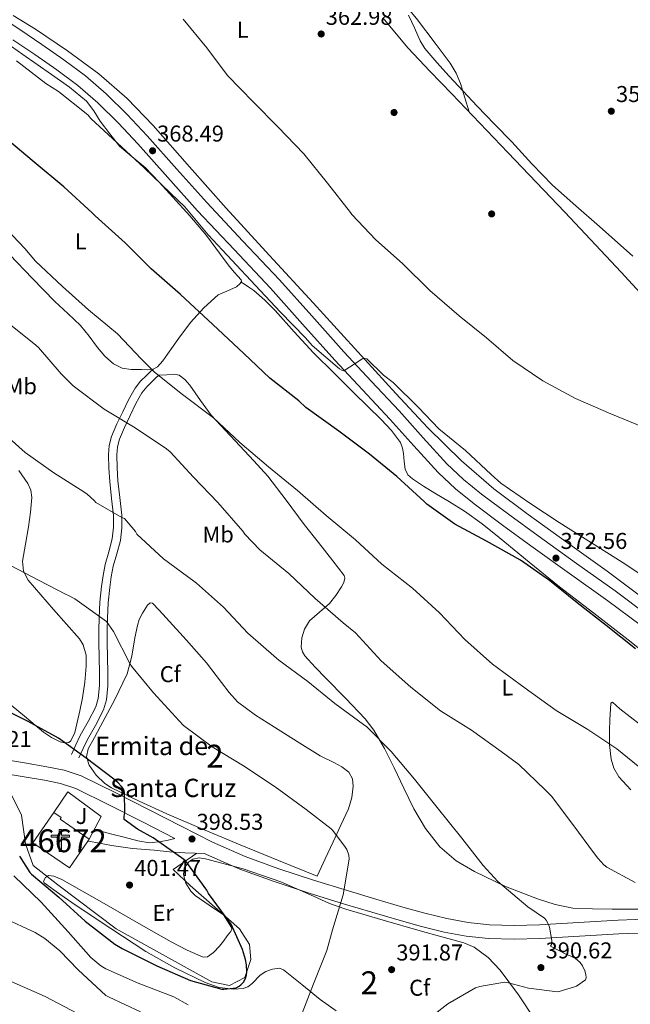
# Model space of a CAD drawing. Units: metres. Extents: x 580614 to 587550, y 4687259 to 4691969.
# Drawn here: x 582387 to 582654, y 4690945 to 4691375 of the extents above; entities that cross this region are included whole.
import ezdxf
from ezdxf.enums import TextEntityAlignment as Align

# ---------------------------------------------------------------- set-up
doc = ezdxf.new("R2010")
doc.units = ezdxf.units.M
doc.header["$MEASUREMENT"] = 0
doc.linetypes.add('DGN Style 2', pattern=[86.4573, 51.87438, -34.58292])
doc.linetypes.add('DGN Style 3', pattern=[121.04022, 86.4573, -34.58292])
for name, color, linetype, lineweight in [('Nivel 15', 7, 'Continuous', 0), ('Nivel 16', 7, 'Continuous', 0), ('Nivel 17', 7, 'Continuous', 0), ('Nivel 20', 7, 'Continuous', 0), ('Nivel 21', 7, 'Continuous', 0), ('Nivel 26', 7, 'Continuous', 0), ('Nivel 35', 7, 'Continuous', 0), ('Nivel 36', 7, 'Continuous', 0), ('Nivel 37', 7, 'Continuous', 0), ('Nivel 4', 7, 'Continuous', 0), ('Nivel 41', 7, 'Continuous', 0), ('Nivel 44', 7, 'Continuous', 0), ('Nivel 48', 7, 'Continuous', 0), ('Nivel 5', 7, 'Continuous', 0), ('Nivel 52', 7, 'Continuous', 0), ('Nivel 57', 7, 'Continuous', 0), ('Nivel 7', 7, 'Continuous', 0)]:
    doc.layers.add(name, color=color, linetype=linetype, lineweight=lineweight)
doc.styles.add('Style-Arial', font='txt')
doc.styles.add('Style-Arial Narrow', font='txt')

# ---------------------------------------------------------------- blocks, each defined once
blk = doc.blocks.new('5PATER_3')
at = {"layer": 'Nivel 7', "linetype": 'Continuous', "lineweight": 0}
h = blk.add_hatch(color=51, dxfattribs=at)
edge = h.paths.add_edge_path()
edge.add_ellipse((0, 0), major_axis=(-1.09, -1.12), ratio=0.999422, start_angle=0, end_angle=360)
blk = doc.blocks.new('5PERFI_3')
at = {"layer": 'Nivel 17', "linetype": 'Continuous', "lineweight": 0}
h = blk.add_hatch(color=7, dxfattribs=at)
edge = h.paths.add_edge_path()
edge.add_ellipse((0, 0), major_axis=(1.56, 0.01), ratio=0.999998, start_angle=0, end_angle=360)
blk = doc.blocks.new('5ERMIT')
at = {"layer": 'Nivel 15', "linetype": 'Continuous', "lineweight": 0}
blk.add_hatch(color=7, dxfattribs=at).paths.add_polyline_path([(-0.32, -6.46), (-0.33, -5.89), (-0.32, -0.3), (-3.84, -0.3), (-3.84, 0.24), (-0.49, 0.24), (-0.32, 0.42), (-0.32, 2.71), (0.3, 2.71), (0.3, 0.42), (0.48, 0.24), (3.81, 0.24), (3.81, -0.3), (0.3, -0.3), (0.3, -6.46)])
at = {"layer": 'Nivel 15', "color": 7, "linetype": 'Continuous', "lineweight": 0, "flags": 128}
blk.add_lwpolyline([(-0.5, -0.47), (-0.5, -6.64), (0.47, -6.64), (0.47, -0.47), (3.99, -0.47), (3.99, 0.42), (0.48, 0.42), (0.48, 2.88), (-0.49, 2.88), (-0.49, 0.42), (-4.02, 0.42), (-4.02, -0.47), (-0.5, -0.47), (-0.5, -6.64), (0.47, -6.64)], dxfattribs=at)

msp = doc.modelspace()

# ---------------------------------------------------------------- linework, layer by layer
at = {"layer": 'Nivel 15', "color": 1, "linetype": 'Continuous', "lineweight": 13}
msp.add_polyline3d([(582409.14, 4691004.33, 407.09), (582393.14, 4691015.27, 406.39), (582402.24, 4691028.53, 405.68), (582405.51, 4691026.29, 405.69), (582405.01, 4691025.56, 405.68), (582417.72, 4691016.84, 405.69), (582417.16, 4691016.02, 405.78), (582409.14, 4691004.33, 407.09)], dxfattribs=at)
at = {"layer": 'Nivel 16', "color": 1, "linetype": 'Continuous', "lineweight": 13}
msp.add_polyline3d([(582402.24, 4691028.53, 405.68), (582408.37, 4691037.48, 405.75), (582422.96, 4691026.79, 403.19), (582417.72, 4691016.84, 405.69)], dxfattribs=at)
at = {"layer": 'Nivel 20', "color": 7, "linetype": 'DGN Style 2', "lineweight": 0}
msp.add_polyline3d([(582372.9, 4691045.9, 402.43), (582383.47, 4691036.78, 401.84), (582388.14, 4691027.37, 401.84), (582389.81, 4691014.76, 401.78), (582393.2, 4691005.35, 401.78), (582404.02, 4690996.9, 401.78), (582429.49, 4690977.7, 401.72), (582471.15, 4690954.54, 401.59), (582478.96, 4690952.87, 401.52), (582485.61, 4690956.46, 401.46), (582488.18, 4690964.33, 401.33), (582487.66, 4690970.86, 401.33), (582483.31, 4690977.64, 401.33), (582461.74, 4690996.58, 401.4), (582454.38, 4691003.62, 401.01), (582464.68, 4691010.74, 399.1)], dxfattribs=at)
at = {"layer": 'Nivel 21', "color": 7, "linetype": 'DGN Style 3', "lineweight": 0}
for points in [[(582375.64, 4691378.41, 370.11), (582387.37, 4691370.62, 369.92), (582397.01, 4691364.07, 369.68), (582406.64, 4691357.4, 369.41), (582416.13, 4691350.33, 369.16), (582425.15, 4691342.52, 368.96), (582434.27, 4691333.5, 368.93), (582442.94, 4691324.21, 369.09), (582455.97, 4691309.55, 369.41), (582468.97, 4691295.04, 369.73), (582484.82, 4691278.21, 370.03), (582500.72, 4691261.24, 370.3), (582514.84, 4691245.45, 370.47), (582528.88, 4691229.75, 370.62), (582540.86, 4691216.88, 371.18), (582552.94, 4691203.97, 371.78), (582563.44, 4691192.27, 371.86), (582573.81, 4691180.81, 371.97), (582581.08, 4691173.97, 372.19), (582589.01, 4691167.65, 372.42), (582601.25, 4691158.42, 372.73), (582613.63, 4691149.33, 372.93), (582630.45, 4691137.37, 372.93), (582647.32, 4691125.31, 372.86), (582661.42, 4691114.79, 372.78)], [(582413.22, 4691052.4, 399.94), (582415.1, 4691056.49, 399.52), (582416.92, 4691060.44, 399.1), (582420.44, 4691066.56, 398.46), (582424, 4691073.38, 397.82), (582425.21, 4691077.71, 397.49), (582425.84, 4691083.8, 396.98), (582425.84, 4691089.68, 396.48), (582425.66, 4691096.31, 396.16), (582425.52, 4691102.84, 395.97), (582425.54, 4691108.12, 395.69), (582425.64, 4691113.37, 395.33), (582426.02, 4691120.09, 394.69), (582426.65, 4691126.77, 393.98), (582427.32, 4691131.49, 393.45), (582428.18, 4691136.09, 392.9), (582429.72, 4691141.49, 391.99), (582431.35, 4691147.37, 391.1), (582431.99, 4691152.96, 390.87), (582431.92, 4691158.46, 390.66), (582431.08, 4691166.1, 389.87), (582430.24, 4691173.47, 388.99), (582429.88, 4691179.13, 388.22), (582429.75, 4691184.72, 387.46), (582429.98, 4691188.26, 387.05), (582430.84, 4691191.63, 386.56), (582433.05, 4691196.8, 385.54), (582435.59, 4691202.03, 384.51), (582438.07, 4691207.17, 383.52), (582440.72, 4691211.88, 382.53), (582442.8, 4691214.47, 381.77), (582445.35, 4691217.01, 381.06), (582446.7, 4691218.3, 380.77), (582448.08, 4691219.61, 380.48)], [(582379.78, 4691051.8, 402.43), (582389.4, 4691050.2, 402.1), (582399.24, 4691048.54, 401.73), (582406.69, 4691047.01, 401.44), (582414.13, 4691044.49, 401.15), (582429.26, 4691037.05, 400.86), (582443.93, 4691029.62, 400.51), (582457.77, 4691022.52, 399.76), (582471.49, 4691015.55, 398.98), (582485.74, 4691009.26, 398.15), (582500.44, 4691003.96, 397.31), (582515.6, 4690999.01, 396.12), (582530.9, 4690994.23, 395.01), (582542.78, 4690990.66, 394.55), (582554.66, 4690987.16, 394.11), (582564.28, 4690984.51, 393.7), (582573.88, 4690982.14, 393.28), (582583.1, 4690980.41, 392.9), (582592.38, 4690979.51, 392.51), (582603.27, 4690979.17, 391.89), (582614.22, 4690979.39, 391.04)], [(582417.16, 4691016.02, 401.44), (582418.19, 4691015.82, 401.43), (582427.38, 4691014.06, 401.33), (582436.66, 4691012.8, 401.15), (582446, 4691012.01, 400.82), (582452.74, 4691011.37, 399.99), (582459.5, 4691010.92, 399.22), (582463.75, 4691010.77, 399.12), (582467.99, 4691010.62, 399.03)], [(582614.22, 4690979.39, 391.04), (582631.31, 4690980.42, 389.27), (582648.6, 4690981.43, 387.58), (582666.04, 4690982.13, 386.3), (582683.48, 4690982.59, 385.02), (582696.7, 4690982.65, 384.06), (582710.01, 4690981.87, 383.1), (582723.26, 4690980.38, 382.01), (582736.33, 4690978.84, 380.93), (582757.15, 4690976.27, 379.65), (582777.91, 4690973.85, 378.43), (582799.7, 4690971.74, 376.97), (582810.8, 4690970.7, 376.18)]]:
    msp.add_polyline3d(points, dxfattribs=at)
at = {"layer": 'Nivel 21', "color": 7, "linetype": 'Continuous', "lineweight": 0}
for points in [[(582384.38, 4691366.17, 369.92), (582393.98, 4691359.65, 369.68), (582403.52, 4691353.05, 369.41), (582412.77, 4691346.15, 369.16), (582421.5, 4691338.59, 368.96), (582430.42, 4691329.76, 368.93), (582438.98, 4691320.6, 369.09), (582451.97, 4691305.98, 369.41), (582465.02, 4691291.42, 369.73), (582480.91, 4691274.54, 370.03), (582496.77, 4691257.63, 370.3), (582510.84, 4691241.88, 370.47), (582524.93, 4691226.14, 370.62), (582536.94, 4691213.22, 371.18), (582548.99, 4691200.35, 371.78), (582559.46, 4691188.68, 371.86), (582569.98, 4691177.05, 371.97), (582577.57, 4691169.92, 372.19), (582585.73, 4691163.42, 372.42), (582598.05, 4691154.12, 372.73), (582610.49, 4691144.99, 372.93), (582627.34, 4691133.01, 372.93), (582644.16, 4691120.99, 372.86), (582658.18, 4691110.53, 372.78)], [(582409.92, 4691053.92, 399.94), (582411.8, 4691058.02, 399.52), (582413.69, 4691062.11, 399.1), (582417.25, 4691068.31, 398.46), (582420.6, 4691074.72, 397.82), (582421.62, 4691078.39, 397.49), (582422.2, 4691083.98, 396.98), (582422.2, 4691089.63, 396.48), (582422.02, 4691096.22, 396.16), (582421.88, 4691102.81, 395.97), (582421.91, 4691108.16, 395.69), (582422.01, 4691113.5, 395.33), (582422.39, 4691120.36, 394.69), (582423.04, 4691127.2, 393.98), (582423.73, 4691132.08, 393.45), (582424.64, 4691136.93, 392.9), (582426.22, 4691142.48, 391.99), (582427.77, 4691148.06, 391.1), (582428.35, 4691153.15, 390.87), (582428.29, 4691158.24, 390.66), (582427.47, 4691165.69, 389.87), (582426.62, 4691173.15, 388.99), (582426.25, 4691178.97, 388.22), (582426.11, 4691184.8, 387.46), (582426.38, 4691188.83, 387.05), (582427.39, 4691192.8, 386.56), (582429.74, 4691198.31, 385.54), (582432.32, 4691203.61, 384.51), (582434.84, 4691208.85, 383.52), (582437.69, 4691213.92, 382.53), (582440.09, 4691216.91, 381.77), (582442.82, 4691219.61, 381.06), (582444.19, 4691220.92, 380.77), (582445.57, 4691222.24, 380.48)], [(582375.26, 4691046.63, 402.51), (582378.68, 4691045.92, 402.43), (582388.41, 4691044.3, 402.1), (582398.14, 4691042.66, 401.73), (582405.12, 4691041.22, 401.44), (582411.84, 4691038.94, 401.15), (582426.59, 4691031.69, 400.86), (582441.21, 4691024.29, 400.51), (582455.05, 4691017.19, 399.76), (582452.09, 4691016.49, 399.59), (582449.14, 4691015.78, 399.41), (582444.04, 4691015.32, 399.91), (582438.96, 4691016.1, 400.69), (582432.98, 4691017.67, 401), (582426.99, 4691019.24, 401.2), (582420.66, 4691020.9, 401.33), (582419.96, 4691021.09, 401.35)], [(582467.99, 4691010.62, 399.03), (582468.92, 4691010.14, 398.98), (582483.51, 4691003.7, 398.15), (582498.49, 4690998.3, 397.31), (582513.78, 4690993.31, 396.12), (582529.15, 4690988.51, 395.01), (582541.07, 4690984.92, 394.55), (582553.02, 4690981.41, 394.11), (582562.77, 4690978.72, 393.7), (582572.6, 4690976.29, 393.28), (582582.25, 4690974.48, 392.9), (582592, 4690973.53, 392.51), (582603.23, 4690973.18, 391.89), (582614.46, 4690973.41, 391.04), (582631.67, 4690974.44, 389.27), (582648.89, 4690975.45, 387.58), (582666.23, 4690976.14, 386.3)]]:
    msp.add_polyline3d(points, dxfattribs=at)
at = {"layer": 'Nivel 35', "color": 92, "linetype": 'DGN Style 3', "lineweight": 0}
for points in [[(582517.18, 4691000.73, 401.41), (582500.38, 4691007.58, 401.95), (582483.58, 4691014.43, 402.5), (582467.58, 4691021.15, 403.1), (582451.64, 4691028, 403.65), (582439.46, 4691033.46, 403.76), (582427.39, 4691039.33, 403.65), (582424.44, 4691041.16, 403.62), (582420.66, 4691044.76, 403.58), (582417.6, 4691049.18, 403.52), (582416.52, 4691052.79, 403.48), (582417.21, 4691056.35, 403.39), (582419.93, 4691061.31, 403.15), (582422.65, 4691066.27, 402.88), (582428.66, 4691077.56, 402.37), (582434.24, 4691089.12, 401.86), (582436.23, 4691096.87, 401.31), (582437.63, 4691104.8, 400.7), (582438.74, 4691110.2, 400.62), (582439.57, 4691112.88, 400.63), (582441.02, 4691115.55, 400.58), (582443.15, 4691119.05, 400.19), (582444.24, 4691120.19, 399.97), (582445.31, 4691120.03, 399.87), (582448.29, 4691116.92, 399.96), (582451.26, 4691113.63, 400.06), (582460.14, 4691103.81, 400.07), (582468.92, 4691093.98, 400), (582475.48, 4691085.25, 399.81), (582478.75, 4691080.88, 399.7), (582482.49, 4691076.89, 399.62), (582490.29, 4691070.98, 399.6), (582498.56, 4691065.76, 399.55), (582508.53, 4691059.49, 399.31), (582518.52, 4691053.28, 399.04), (582524.8, 4691050.2, 398.84), (582527.97, 4691048.53, 398.74), (582531.07, 4691046.17, 398.66), (582532.68, 4691043.28, 398.68), (582532.86, 4691040.09, 398.78), (582532.36, 4691035.05, 399), (582530.94, 4691030.17, 399.3), (582527.55, 4691022.93, 400.05), (582524.16, 4691015.71, 400.7), (582520.67, 4691008.22, 401.06), (582517.18, 4691000.73, 401.41)], [(582476.34, 4690983.78, 401.4), (582470.13, 4690988.04, 401.4), (582463.92, 4690992.3, 401.4), (582461.99, 4690994.11, 401.39), (582459.92, 4690997.68, 401.33), (582458.8, 4691001.38, 401.2), (582459.12, 4691004.19, 400.95), (582461.17, 4691006.95, 400.56), (582462.98, 4691008.14, 400.27), (582465.74, 4691008.69, 399.75), (582468.46, 4691008.3, 399.41), (582484.96, 4691003.85, 398.62), (582501.36, 4690998.25, 397.88), (582515.55, 4690991.91, 397.12), (582522.58, 4690988.81, 396.74), (582529.78, 4690986.22, 396.34), (582545.97, 4690981.46, 394.72), (582562.22, 4690976.81, 393.08), (582571.69, 4690974.2, 392.88), (582581.17, 4690971.56, 392.76), (582585.73, 4690969.64, 392.54), (582591.83, 4690965.21, 392.14), (582597.04, 4690959.66, 391.54), (582605.09, 4690948.87, 389.92), (582612.53, 4690937.7, 388.28)], [(582525.45, 4690941.83, 397.08), (582518.45, 4690946.79, 398), (582510.5, 4690953.4, 399.25), (582502.51, 4690959.85, 400.44), (582500.74, 4690960.44, 400.58), (582497.71, 4690960.08, 400.69), (582494.83, 4690959.08, 400.82), (582492.26, 4690957.38, 401.04), (582488.76, 4690953.82, 401.39), (582486.93, 4690952.36, 401.56), (582484.91, 4690951.59, 401.72), (582480.84, 4690951.35, 401.97), (582474.41, 4690952.12, 402.28), (582468.27, 4690954.22, 402.42), (582455.07, 4690960.58, 402.47), (582442.35, 4690967.78, 402.48), (582427.12, 4690977.81, 402.48), (582411.95, 4690987.94, 402.48), (582404.87, 4690992.79, 402.5), (582398.06, 4690997.74, 402.55), (582397.79, 4690998.55, 402.59), (582398.61, 4691000.15, 402.72), (582399.98, 4691001, 402.8), (582402.27, 4691000.7, 402.8), (582405.77, 4690999.28, 402.8), (582409.14, 4690997.42, 402.8), (582424.24, 4690988.74, 402.8), (582439.41, 4690980.07, 402.8), (582453.44, 4690972.08, 402.78), (582460.49, 4690968.41, 402.76), (582467.5, 4690965.35, 402.74), (582469.35, 4690965.39, 402.74), (582472.02, 4690967.42, 402.72), (582474.54, 4690970.15, 402.68), (582476.37, 4690972.29, 402.59), (582477.94, 4690974.57, 402.48), (582479.43, 4690976.41, 402.48), (582479.91, 4690977.33, 402.45), (582479.79, 4690978.22, 402.36), (582478.06, 4690981, 401.88), (582476.34, 4690983.78, 401.4)]]:
    msp.add_polyline3d(points, dxfattribs=at)
at = {"layer": 'Nivel 36', "color": 92, "linetype": 'Continuous', "lineweight": 0}
for points in [[(582455.34, 4691475.78, 362.96), (582465.17, 4691468.27, 362.06), (582475.01, 4691460.76, 361.15), (582483.37, 4691454.08, 360.69), (582495.47, 4691443.46, 360.73), (582507.2, 4691432.41, 360.77), (582520.81, 4691418.98, 360.31), (582534.14, 4691405.28, 359.94), (582543, 4691395.86, 359.86), (582551.68, 4691386.27, 359.81), (582560.64, 4691375.4, 359.65), (582569.15, 4691364.12, 359.49), (582575.24, 4691355.92, 359.51), (582577.85, 4691351.6, 359.63), (582579.78, 4691346.97, 359.87), (582581.68, 4691340.77, 360.26), (582583.58, 4691334.58, 360.66)], [(582384.48, 4691376.68, 369.55), (582394.18, 4691370.84, 369.15), (582408.15, 4691361.26, 368.84), (582421.82, 4691351.2, 368.64), (582434.19, 4691340.44, 368.54), (582445.57, 4691328.67, 368.58), (582461.47, 4691310.55, 368.83), (582477.44, 4691292.51, 369.09), (582496.42, 4691271.87, 369.3), (582515.39, 4691251.23, 369.54), (582533.48, 4691231.4, 370.08), (582551.55, 4691211.55, 370.69), (582565.56, 4691196.56, 370.92), (582580.16, 4691182.11, 371.14), (582594.37, 4691169.99, 371.52), (582609.28, 4691158.75, 371.84), (582626.54, 4691146.35, 371.84), (582643.77, 4691133.92, 371.71), (582657.79, 4691123.48, 371.53)], [(582673.06, 4691239.46, 361.38), (582649.92, 4691264.6, 360.45), (582625.28, 4691290.82, 360.19), (582600.51, 4691316.89, 360.32), (582588.26, 4691329.69, 360.51), (582576, 4691342.49, 360.9), (582566.45, 4691352.48, 361.63), (582556.93, 4691362.46, 362.3), (582545.94, 4691375.71, 362.6)], [(582382.98, 4691272.22, 381.44), (582392.81, 4691262.02, 381.52), (582402.62, 4691251.8, 381.63), (582408.3, 4691246.57, 381.75), (582413.95, 4691241.31, 381.89), (582417.72, 4691236.57, 382.02), (582421.31, 4691231.64, 382.14), (582424.51, 4691227.9, 382.12), (582428.35, 4691224.54, 382.02), (582432.11, 4691222.69, 381.88), (582436.03, 4691222.04, 381.63), (582438.27, 4691222.02, 381.17), (582440.51, 4691222.04, 380.67), (582443.06, 4691221.99, 380.6), (582445.57, 4691222.24, 380.48), (582447.5, 4691223.25, 380.14), (582449.8, 4691225.88, 379.59), (582451.84, 4691228.83, 379.07), (582456.88, 4691235.77, 377.92), (582461.95, 4691242.65, 376.77), (582467.69, 4691248.98, 374.97), (582473.98, 4691254.68, 373.44), (582477.83, 4691256.33, 373.17), (582481.92, 4691258.14, 372.93), (582483.62, 4691259.67, 372.8), (582484.13, 4691260.47, 372.74), (582484.03, 4691261.21, 372.67), (582482.52, 4691262.89, 372.22), (582480.9, 4691264.6, 371.84), (582478.93, 4691267.05, 371.82), (582476.99, 4691269.53, 371.84), (582472.97, 4691275.13, 371.96), (582468.86, 4691280.67, 371.97), (582461.61, 4691289.14, 371.64), (582454.14, 4691297.44, 371.26), (582448.18, 4691303.95, 371), (582442.11, 4691310.36, 370.75), (582436.5, 4691314.98, 370.62), (582430.98, 4691319.71, 370.5), (582426.63, 4691325.06, 370.34), (582422.53, 4691330.59, 370.18), (582419.68, 4691335.05, 370), (582416.51, 4691339.29, 369.86), (582409.15, 4691345.47, 369.87), (582401.28, 4691350.94, 369.98), (582388.77, 4691359.68, 370.17), (582376.26, 4691368.41, 370.37)], [(582533.4, 4691211.73, 372.74), (582521.66, 4691223.32, 372.42), (582518.65, 4691226.33, 372.41), (582515.65, 4691229.34, 372.42), (582507.18, 4691238.53, 372.49), (582498.82, 4691247.84, 372.54), (582494.36, 4691252.34, 372.49), (582489.6, 4691256.54, 372.42), (582487.81, 4691257.82, 372.42), (582485.9, 4691259.03, 372.59), (582483.99, 4691260.25, 372.76)], [(582448.08, 4691219.61, 380.48), (582451.52, 4691219.8, 379.9), (582454.98, 4691220, 379.33), (582456.89, 4691219.62, 379.13), (582459.43, 4691217.74, 379.21), (582461.63, 4691215.26, 379.39), (582466.28, 4691208.56, 379.77), (582470.97, 4691202.08, 380.1), (582477.22, 4691195.42, 380.3), (582483.45, 4691188.76, 380.48), (582489.59, 4691182.2, 380.6), (582495.61, 4691175.52, 380.74), (582503.71, 4691165.05, 381.18), (582511.55, 4691154.4, 381.63), (582517.81, 4691146.46, 381.82), (582524.09, 4691138.52, 382.02), (582526.58, 4691135.32, 382.11), (582528.96, 4691132.06, 382.21), (582529.3, 4691130.92, 382.24), (582528.84, 4691128.98, 382.29), (582527.87, 4691127.13, 382.4), (582525.42, 4691123.32, 383.28), (582522.62, 4691119.84, 384.38), (582518.28, 4691116.12, 385.38), (582513.92, 4691112.22, 386.37), (582511.68, 4691108.66, 387.37), (582510.46, 4691104.8, 388.16), (582510.28, 4691100.71, 388.37), (582510.77, 4691098.7, 388.45), (582511.8, 4691096.99, 388.54), (582516.35, 4691092.08, 388.94), (582520.96, 4691087.26, 389.31), (582529.63, 4691078.44, 389.4), (582538.17, 4691069.47, 389.38), (582541.94, 4691064.56, 389.55), (582546.57, 4691056.46, 389.86), (582550.78, 4691048.09, 390.21), (582555.1, 4691039.14, 390.72), (582559.42, 4691030.17, 391.17), (582564.48, 4691021.52, 391.27), (582570.75, 4691013.53, 391.23), (582577.84, 4691007.45, 391.18), (582585.85, 4691002.72, 391.04), (582599.42, 4690996.22, 390.3), (582613.44, 4690990.75, 389.44), (582621.07, 4690988.26, 389.37), (582628.86, 4690986.78, 389.18), (582637.4, 4690986.36, 388.56), (582645.95, 4690986.27, 387.84), (582658.94, 4690986.32, 386.7)], [(582664.93, 4691094.56, 374.93), (582653.05, 4691104.03, 374.85), (582638.01, 4691115.54, 374.86), (582622.97, 4691127.07, 374.85), (582609.76, 4691137.84, 374.7), (582596.6, 4691148.7, 374.53), (582589.18, 4691154.62, 374.46), (582581.5, 4691160.22, 374.4), (582575.05, 4691164.19, 374.41), (582568.51, 4691168.03, 374.4), (582563.65, 4691171.06, 374.34), (582558.85, 4691174.24, 374.27), (582556.86, 4691176.11, 374.24), (582555.58, 4691178.52, 374.21), (582555.13, 4691181.91, 373.97), (582554.88, 4691185.31, 373.63), (582554.45, 4691187.75, 373.42), (582553.6, 4691190.11, 373.25), (582549.68, 4691195.46, 373.15), (582545.15, 4691200.16, 373.18), (582533.4, 4691211.73, 372.74)], [(582386.99, 4691177.96, 393.02), (582390.9, 4691172.31, 393.11), (582392.17, 4691169.28, 393.2), (582392.63, 4691166.12, 393.34), (582392.1, 4691159.68, 393.94), (582391.15, 4691153.26, 394.62), (582389.81, 4691145.8, 395.2), (582388.59, 4691138.34, 395.78), (582388.97, 4691133.92, 396.31), (582391.03, 4691129.96, 396.74), (582396.59, 4691123.56, 396.78), (582402.16, 4691117.22, 396.74), (582407.8, 4691110.87, 396.84), (582413.42, 4691104.42, 396.99), (582415.07, 4691101.78, 397.08), (582416.31, 4691097.19, 397.28), (582416.43, 4691092.46, 397.5), (582415.78, 4691085.51, 398.06), (582414.7, 4691078.57, 398.66), (582413.57, 4691072.89, 398.64), (582412.34, 4691067.24, 398.59), (582411.46, 4691063.45, 399.24), (582409.71, 4691059.88, 399.87), (582408.74, 4691059.14, 399.9), (582406.85, 4691058.89, 399.9), (582405.04, 4691059.37, 399.94), (582401.29, 4691061.24, 400.23), (582397.74, 4691063.59, 400.45), (582389.44, 4691070.59, 400.46), (582381.1, 4691077.48, 400.32)], [(582654.12, 4691038.35, 381.99), (582648.96, 4691044.12, 381.89), (582646.7, 4691047.82, 381.76), (582645.5, 4691051.8, 381.44), (582644.86, 4691058.04, 380.62), (582644.8, 4691064.28, 379.78), (582645.01, 4691069.05, 379.26), (582645.24, 4691073.82, 378.75), (582645.44, 4691076.32, 378.43), (582646.2, 4691076.7, 378.43), (582647.79, 4691075.28, 378.43), (582649.4, 4691073.82, 378.43), (582662.89, 4691063.27, 378.34)]]:
    msp.add_polyline3d(points, dxfattribs=at)
at = {"layer": 'Nivel 4', "color": 30, "linetype": 'Continuous', "lineweight": 30, "flags": 128}
for points, elevation in [([(582406.58, 4691301.82), (582393.71, 4691312.7), (582381.75, 4691322.71)], 375), ([(582656.14, 4691100.05), (582643.38, 4691110.29), (582630.77, 4691120.15), (582618.7, 4691129.91), (582605.94, 4691138.74), (582591.18, 4691147.03), (582577.36, 4691154.46), (582565.07, 4691163.26), (582563.98, 4691164.34), (582552.02, 4691175.38), (582540.02, 4691185.05), (582526.64, 4691195.19), (582512.3, 4691205.46), (582509.23, 4691208.38), (582496.56, 4691218.33), (582485.23, 4691229.02), (582471.66, 4691241.78), (582457.49, 4691254.81), (582444.72, 4691266.04), (582433.39, 4691277.37), (582420.27, 4691289.18), (582418.93, 4691290.49), (582406.58, 4691301.82)], 375), ([(582387.25, 4691009.4), (582391.79, 4691002.33), (582392.56, 4691001.62), (582404.46, 4690991.58), (582415.92, 4690981.02), (582428.85, 4690970.94), (582432.11, 4690969.05), (582447.21, 4690961.5), (582461.93, 4690955.1), (582475.6, 4690951.26), (582476.52, 4690951.26), (582481.8, 4690951.96), (582483.12, 4690952.6), (582483.95, 4690953.18), (582485.1, 4690954.42), (582485.96, 4690955.99), (582486.41, 4690957.53), (582486.54, 4690958.78), (582486.38, 4690961.94), (582485.97, 4690964.28), (582484.62, 4690968.6), (582479.6, 4690979.67), (582479.12, 4690980.41), (582469.74, 4690993.18), (582468.97, 4690994.55), (582459.92, 4691007.29), (582458.99, 4691007.93), (582445.65, 4691017.5), (582438.7, 4691021.27), (582433.01, 4691025.4), (582432.97, 4691026.71), (582433.2, 4691028.57), (582433.14, 4691037.3), (582432.88, 4691038.17), (582432.5, 4691038.97), (582431.7, 4691040.06), (582430.29, 4691041.53), (582428.37, 4691043.03), (582416.43, 4691052.31), (582404.21, 4691061.02), (582391.02, 4691068.34), (582376.18, 4691075.61)], 400)]:
    msp.add_lwpolyline(points, dxfattribs=dict(at, elevation=elevation))
at = {"layer": 'Nivel 5', "color": 30, "linetype": 'Continuous', "lineweight": 0, "flags": 128}
for points, elevation in [([(582655.01, 4691271.61), (582640.46, 4691284.5), (582630.17, 4691293.55), (582619.92, 4691302.64), (582610.93, 4691311.91), (582602.26, 4691321.49), (582594.68, 4691329.33), (582587.12, 4691337.17), (582580.96, 4691343.72), (582574.83, 4691350.29), (582569.46, 4691356.19), (582564.27, 4691362.26), (582562.12, 4691365.66), (582559.77, 4691371.33), (582557.11, 4691376.82)], 360), ([(582659.25, 4691196.95), (582645.39, 4691202.71), (582630.03, 4691209.4), (582615.79, 4691217.05), (582602.61, 4691226.01), (582591.15, 4691235.96), (582579.22, 4691245.59), (582566.45, 4691256.63), (582554.42, 4691268.37), (582542.86, 4691278.74), (582532.4, 4691289.85), (582531.82, 4691290.68), (582521.71, 4691303.48), (582511.38, 4691316.25), (582499.99, 4691328.12), (582489.36, 4691338.81), (582478.07, 4691350.55), (582469.04, 4691362.55), (582458.74, 4691375.13)], 365), ([(582535.79, 4691226.04), (582528.82, 4691221.46), (582527.95, 4691221.72), (582526.99, 4691222.39), (582515.06, 4691232.5), (582512.05, 4691235.86), (582501.07, 4691247.22), (582490.22, 4691258.84), (582479.89, 4691269.85), (582469.62, 4691280.98), (582459.47, 4691293.21), (582453.17, 4691299.06), (582441.62, 4691310.17), (582429.94, 4691321.08), (582418.42, 4691331.73), (582417.27, 4691333.14), (582416.34, 4691333.97), (582404.31, 4691343.58), (582398.71, 4691347), (582385.97, 4691356.89)], 370), ([(582659.73, 4691046.84), (582648.01, 4691056.38), (582635.41, 4691064.73), (582621.58, 4691073.02), (582608.08, 4691082.84), (582593.81, 4691093.34), (582581.65, 4691104.09), (582570.67, 4691115.74), (582558.77, 4691126.49), (582545.49, 4691137.08), (582533.97, 4691147.58), (582521.1, 4691158.23), (582508.59, 4691169.18), (582496.02, 4691179.48), (582483.47, 4691190.23), (582471.95, 4691200.89), (582458.42, 4691211.22), (582446.22, 4691220.86), (582440.37, 4691226.78), (582429.97, 4691237.66), (582417.36, 4691248.09), (582406.03, 4691258.39), (582394.22, 4691269.34), (582389.65, 4691274.97), (582378.99, 4691286.2)], 380), ([(582424.27, 4691204.7), (582410.7, 4691214.97), (582405.42, 4691220.25), (582395.5, 4691231.64), (582394.32, 4691232.7), (582381.87, 4691242.78)], 385), ([(582663.73, 4691128.95), (582650.29, 4691137.94), (582637.01, 4691146.39), (582622.86, 4691155.25), (582610.06, 4691163.61), (582597.39, 4691172.37), (582593.17, 4691176.21), (582582.03, 4691186.68), (582570.35, 4691196.21), (582561.46, 4691205.53), (582550.32, 4691216.44), (582546.13, 4691219.64), (582538.86, 4691226.77), (582537.87, 4691227.03), (582536.82, 4691226.68), (582535.79, 4691226.04)], 370), ([(582656.01, 4690997.94), (582643.63, 4691004.6), (582642.41, 4691005.59), (582639.69, 4691008.5), (582638.29, 4691010.46), (582628.85, 4691023.29), (582619.44, 4691035.67), (582616.72, 4691038.46), (582605.23, 4691049.43), (582597.58, 4691055.1), (582584.65, 4691064.47), (582571.12, 4691072.92), (582558.03, 4691083.29), (582545.14, 4691094.74), (582533.87, 4691107), (582528.5, 4691111.35), (582516.3, 4691122.07), (582504.78, 4691132.98), (582492.11, 4691143.22), (582485.68, 4691150.14), (582484.78, 4691151.45), (582473.9, 4691163.99), (582463.28, 4691175), (582452.98, 4691186.14), (582451.41, 4691187.42), (582437.81, 4691196.54), (582424.27, 4691204.7)], 385), ([(582382.77, 4691192.12), (582389.68, 4691185.75), (582402.19, 4691176.86), (582415.34, 4691168.63), (582416.82, 4691167.64), (582419.79, 4691164.82), (582420.53, 4691163.93), (582431.95, 4691157.43), (582433.1, 4691157.02), (582437.87, 4691151.29), (582438.54, 4691150.14), (582450.1, 4691139.35), (582463.34, 4691129.56), (582464.5, 4691128.76), (582476.27, 4691118.23), (582486.96, 4691106.94), (582499.47, 4691096.02), (582500.5, 4691095.03), (582513.17, 4691085.78), (582524.88, 4691076.15), (582537.46, 4691067), (582538.9, 4691065.88), (582549.58, 4691055.13), (582559.66, 4691043.03), (582569.65, 4691030.68), (582580.43, 4691017.24), (582589.65, 4691005.34), (582596.01, 4690998.3), (582609.2, 4690987.29), (582616.4, 4690982.3), (582617.16, 4690981.46), (582618.22, 4690979.54), (582618.6, 4690978.49), (582619.63, 4690972.66), (582619.66, 4690971.77), (582619.5, 4690970.9), (582619.12, 4690970.1), (582626.41, 4690966.3), (582627.69, 4690965.85), (582629.93, 4690964.66), (582630.89, 4690963.99), (582632.01, 4690962.97), (582633.07, 4690961.5)], 390), ([(582509.93, 4690939), (582515.66, 4690953.69), (582521.49, 4690968.18), (582523.89, 4690977.24), (582528.62, 4690992.54), (582531.21, 4691008.18), (582530.96, 4691009.82), (582530.13, 4691012.31), (582529.58, 4691013.27), (582524.08, 4691020.66), (582523.37, 4691021.37), (582512.46, 4691029.82), (582498.8, 4691039.74), (582485.01, 4691048.95), (582471.38, 4691057.24), (582458.83, 4691066.52), (582456.94, 4691068.5), (582445.74, 4691080.86), (582436.14, 4691092.41), (582435.38, 4691093.62), (582428.34, 4691107.61), (582425.23, 4691111.96), (582424.24, 4691112.66), (582411.38, 4691121.94), (582408.4, 4691123.51), (582407.6, 4691123.8), (582395.6, 4691129.98), (582380.85, 4691137.75)], 395), ([(582384.72, 4691000.82), (582396.69, 4690989.34), (582408.49, 4690976.44), (582418.45, 4690965.18), (582422.77, 4690961.5), (582424.97, 4690960.22), (582439.12, 4690954.01), (582454.57, 4690947.99), (582460.91, 4690944.54)], 395), ([(582440.04, 4690941.37), (582426.41, 4690947.8), (582425.01, 4690948.6), (582412.85, 4690959.77), (582404.88, 4690968.12), (582398.35, 4690973.43), (582394.06, 4690976.12), (582380.21, 4690982.49)], 390), ([(582357.83, 4690957.62), (582365.36, 4690959.93), (582366.64, 4690959.8), (582368.33, 4690959.42), (582383.66, 4690954.62), (582398.51, 4690948.06), (582412.52, 4690940.76)], 385), ([(582633.07, 4690961.5), (582634.09, 4690959.29), (582634.54, 4690957.75), (582634.64, 4690956.25), (582634.32, 4690955.38), (582630.38, 4690952.66), (582629.61, 4690952.28), (582622.89, 4690950.36), (582622.06, 4690950.23), (582609.45, 4690951.83), (582600.68, 4690954.17), (582599.02, 4690954.39), (582588.2, 4690952.5), (582586.32, 4690951.9), (582574.32, 4690944.86), (582561.04, 4690934.65)], 390)]:
    msp.add_lwpolyline(points, dxfattribs=dict(at, elevation=elevation))
at = {"layer": 'Nivel 52', "color": 1, "linetype": 'Continuous', "lineweight": 13}
msp.add_polyline3d([(582409.14, 4691004.33, 407.09), (582417.16, 4691016.02, 405.78), (582417.72, 4691016.84, 405.69), (582405.01, 4691025.56, 405.68), (582405.51, 4691026.29, 405.69), (582402.24, 4691028.53, 405.68), (582393.14, 4691015.27, 406.39)], close=True, dxfattribs=at)
at = {"layer": 'Nivel 57', "color": 92, "linetype": 'DGN Style 3', "lineweight": 0}
msp.add_polyline3d([(582517.18, 4691000.73, 401.41), (582520.67, 4691008.22, 401.06), (582524.16, 4691015.71, 400.7), (582527.55, 4691022.93, 400.05), (582530.94, 4691030.17, 399.3), (582532.36, 4691035.05, 399), (582532.86, 4691040.09, 398.78), (582532.68, 4691043.28, 398.68), (582531.07, 4691046.17, 398.66), (582527.97, 4691048.53, 398.74), (582524.8, 4691050.2, 398.84), (582518.52, 4691053.28, 399.04), (582508.53, 4691059.49, 399.31), (582498.56, 4691065.76, 399.55), (582490.29, 4691070.98, 399.6), (582482.49, 4691076.89, 399.62), (582478.75, 4691080.88, 399.7), (582475.48, 4691085.25, 399.81), (582468.92, 4691093.98, 400), (582460.14, 4691103.81, 400.07), (582451.26, 4691113.63, 400.06), (582448.29, 4691116.92, 399.96), (582445.31, 4691120.03, 399.87), (582444.24, 4691120.19, 399.97), (582443.15, 4691119.05, 400.19), (582441.02, 4691115.55, 400.58), (582439.57, 4691112.88, 400.63), (582438.74, 4691110.2, 400.62), (582437.63, 4691104.8, 400.7), (582436.23, 4691096.87, 401.31), (582434.24, 4691089.12, 401.86), (582428.66, 4691077.56, 402.37), (582422.65, 4691066.27, 402.88), (582419.93, 4691061.31, 403.15), (582417.21, 4691056.35, 403.39), (582416.52, 4691052.79, 403.48), (582417.6, 4691049.18, 403.52), (582420.66, 4691044.76, 403.58), (582424.44, 4691041.16, 403.62), (582427.39, 4691039.33, 403.65), (582439.46, 4691033.46, 403.76), (582451.64, 4691028, 403.65), (582467.58, 4691021.15, 403.1), (582483.58, 4691014.43, 402.5), (582500.38, 4691007.58, 401.95)], close=True, dxfattribs=at)
msp.add_polyline3d([(582612.53, 4690937.7, 388.28), (582605.09, 4690948.87, 389.92), (582597.04, 4690959.66, 391.54), (582591.83, 4690965.21, 392.14), (582585.73, 4690969.64, 392.54), (582581.17, 4690971.56, 392.76), (582571.69, 4690974.2, 392.88), (582562.22, 4690976.81, 393.08), (582545.97, 4690981.46, 394.72), (582529.78, 4690986.22, 396.34), (582522.58, 4690988.81, 396.74), (582515.55, 4690991.91, 397.12), (582501.36, 4690998.25, 397.88), (582484.96, 4691003.85, 398.62), (582468.46, 4691008.3, 399.41), (582465.74, 4691008.69, 399.75), (582462.98, 4691008.14, 400.27), (582461.17, 4691006.95, 400.56), (582459.12, 4691004.19, 400.95), (582458.8, 4691001.38, 401.2), (582459.92, 4690997.68, 401.33), (582461.99, 4690994.11, 401.39), (582463.92, 4690992.3, 401.4), (582470.13, 4690988.04, 401.4), (582476.34, 4690983.78, 401.4), (582478.06, 4690981, 401.88), (582479.79, 4690978.22, 402.36), (582479.91, 4690977.33, 402.45), (582479.43, 4690976.41, 402.48), (582477.94, 4690974.57, 402.48), (582476.37, 4690972.29, 402.59), (582474.54, 4690970.15, 402.68), (582472.02, 4690967.42, 402.72), (582469.35, 4690965.39, 402.74), (582467.5, 4690965.35, 402.74), (582460.49, 4690968.41, 402.76), (582453.44, 4690972.08, 402.78), (582439.41, 4690980.07, 402.8), (582424.24, 4690988.74, 402.8), (582409.14, 4690997.42, 402.8), (582405.77, 4690999.28, 402.8), (582402.27, 4691000.7, 402.8), (582399.98, 4691001, 402.8), (582398.61, 4691000.15, 402.72), (582397.79, 4690998.55, 402.59), (582398.06, 4690997.74, 402.55), (582404.87, 4690992.79, 402.5), (582411.95, 4690987.94, 402.48), (582427.12, 4690977.81, 402.48), (582442.35, 4690967.78, 402.48), (582455.07, 4690960.58, 402.47), (582468.27, 4690954.22, 402.42), (582474.41, 4690952.12, 402.28), (582480.84, 4690951.35, 401.97), (582484.91, 4690951.59, 401.72), (582486.93, 4690952.36, 401.56), (582488.76, 4690953.82, 401.39), (582492.26, 4690957.38, 401.04), (582494.83, 4690959.08, 400.82), (582497.71, 4690960.08, 400.69), (582500.74, 4690960.44, 400.58), (582502.51, 4690959.85, 400.44), (582510.5, 4690953.4, 399.25), (582518.45, 4690946.79, 398), (582525.45, 4690941.83, 397.08)], dxfattribs=at)

# ---------------------------------------------------------------- block references
at = {"layer": 'Nivel 15', "color": 7, "linetype": 'Continuous', "lineweight": 0}
msp.add_blockref('5ERMIT', (582405.09, 4691018.16, 303.44), dxfattribs=at)
at = {"layer": 'Nivel 17', "color": 7, "linetype": 'Continuous', "lineweight": 0}
for p in [(582550.76, 4691334.36, 362.4), (582593.38, 4691290.04, 361.86)]:
    msp.add_blockref('5PERFI_3', p, dxfattribs=at)
at = {"layer": 'Nivel 7', "color": 51, "linetype": 'Continuous', "lineweight": 0}
for p in [(582518.96, 4691368.66, 362.98), (582645.62, 4691334.93, 357.11), (582445.36, 4691317.65, 368.49), (582621.46, 4691139.67, 372.56), (582462.57, 4691016.95, 398.53), (582435.31, 4690996.82, 401.47), (582549.71, 4690959.86, 391.87), (582614.89, 4690960.76, 390.62)]:
    msp.add_blockref('5PATER_3', p, dxfattribs=at)

# ---------------------------------------------------------------- texts
at = {"layer": 'Nivel 26', "color": 92, "linetype": 'Continuous', "lineweight": 0, "style": 'Style-Arial'}
msp.add_text('J', height=7, rotation=0.4825, dxfattribs=at).set_placement((582414.34, 4691027.01, 401.4), align=Align.MIDDLE_CENTER)
at = {"layer": 'Nivel 37', "color": 92, "linetype": 'Continuous', "lineweight": 0}
for s, style, p in [('L', 'Style-Arial Narrow', (582484.68, 4691370.49, 364.33)), ('L', 'Style-Arial Narrow', (582413.99, 4691278.04, 376.93)), ('Mb', 'Style-Arial Narrow', (582388.04, 4691214.74, 387.32)), ('Mb', 'Style-Arial Narrow', (582473.99, 4691149.98, 386.49)), ('Cf', 'Style-Arial', (582453.1, 4691088.98, 393.86)), ('L', 'Style-Arial Narrow', (582600.26, 4691083.13, 380.77)), ('Er', 'Style-Arial Narrow', (582450, 4690984.69, 401.04)), ('Cf', 'Style-Arial', (582561.97, 4690951.97, 390.92))]:
    msp.add_text(s, height=7, rotation=0.4825, dxfattribs=dict(at, style=style)).set_placement(p, align=Align.MIDDLE_CENTER)
at = {"layer": 'Nivel 41', "color": 7, "linetype": 'Continuous', "lineweight": 0, "style": 'Style-Arial'}
for s, p in [('362.98', (582520.95, 4691372.66, 362.98)), ('357.11', (582647.7, 4691338.93, 357.11)), ('368.49', (582447.35, 4691321.65, 368.49)), ('372.56', (582623.44, 4691143.67, 372.56)), ('402.21', (582363.41, 4691057.11, 402.21)), ('398.53', (582464.56, 4691020.95, 398.53)), ('401.47', (582437.36, 4691000.82, 401.47)), ('391.87', (582551.76, 4690963.86, 391.87)), ('390.62', (582616.94, 4690964.76, 390.62))]:
    msp.add_text(s, height=7, dxfattribs=at).set_placement(p)
at = {"layer": 'Nivel 44', "color": 51, "linetype": 'Continuous', "lineweight": 0, "style": 'Style-Arial'}
for s, p in [('Ermita de', (582420.26, 4691053.6, 399.55)), ('Santa Cruz', (582426.84, 4691035.27, 400.95))]:
    msp.add_text(s, height=8, dxfattribs=at).set_placement(p)
at = {"layer": 'Nivel 48', "color": 92, "linetype": 'Continuous', "lineweight": 0, "style": 'Style-Arial Narrow'}
for p in [(582472.56, 4691053.13, 395.38), (582539.96, 4690954.12, 392.54)]:
    msp.add_text('2', height=10, dxfattribs=at).set_placement(p, align=Align.MIDDLE_CENTER)
at = {"layer": 'Nivel 48', "color": 1, "linetype": 'Continuous', "lineweight": 0, "style": 'Style-Arial Narrow'}
msp.add_text('46672', height=10, dxfattribs=at).set_placement((582406.42, 4691016.16, 400.95), align=Align.MIDDLE_CENTER)

doc.saveas('drawing.dxf')
